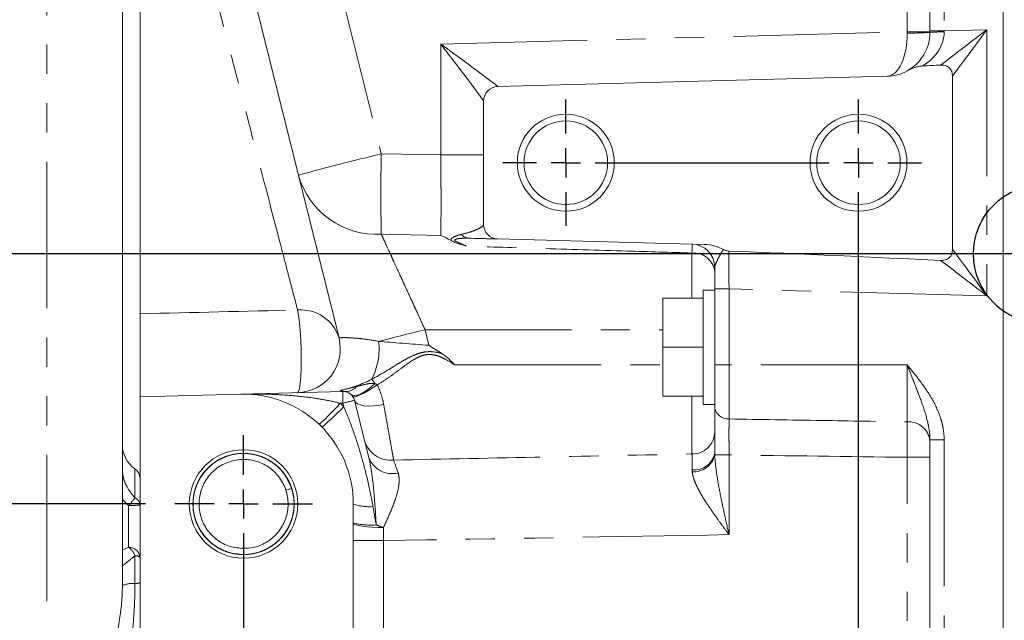
# Model space of a CAD drawing. Units: millimetres. Extents: x 11 to 1180, y 5 to 832.
# Drawn here: x 235 to 278, y 245 to 271 of the extents above; entities that cross this region are included whole.
import ezdxf

# ---------------------------------------------------------------- set-up
doc = ezdxf.new("R2010")
doc.units = ezdxf.units.MM
doc.linetypes.add('PHANTOM', pattern=[12.7, 6.35, -1.27, 1.27, -1.27, 1.27, -1.27])
doc.layers.add('SLD-0', color=7, linetype='Continuous')
doc.styles.add('SLDTEXTSTYLE0', font='TXT', dxfattribs={"width": 0.605})
doc.dimstyles.new('SLDDIMSTYLE2', dxfattribs={"dimtxt": 3, "dimasz": 3, "dimexe": 0, "dimexo": 0.0625, "dimgap": 0.75, "dimtad": 0, "dimlfac": 4, "dimrnd": 1e-09, "dimzin": 12, "dimdsep": 46, "dimtxsty": 'SLDTEXTSTYLE0', "dimsah": 1, "dimcen": 0.09, "dimadec": 0, "dimazin": 0, "dimtfac": 1, "dimtdec": 3, "dimtofl": 0, "dimtmove": 0, "dimatfit": 3, "dimfxl": 0, "dimfrac": 2, "dimtolj": 1, "dimtzin": 12, "dimarcsym": 0})

# ---------------------------------------------------------------- blocks, each defined once
blk = doc.blocks.new('*D41')
at = {"layer": 'SLD-0'}
for p, q in [((204.306, 294.852), (190.301, 294.852)), ((193.476, 294.852), (193.476, 279.367)), ((193.476, 250.402), (193.476, 265.887)), ((240.659, 250.402), (190.301, 250.402))]:
    blk.add_line(p, q, dxfattribs=at)
for points in [[(193.476, 294.852), (193.015, 291.852), (193.938, 291.852)], [(193.476, 250.402), (193.938, 253.402), (193.015, 253.402)]]:
    blk.add_solid(points, dxfattribs=at)
at = {"layer": 'SLD-0', "insert": (191.908, 267.475), "char_height": 3, "attachment_point": 1, "rotation": 90, "style": 'SLDTEXTSTYLE0'}
blk.add_mtext('177.8', dxfattribs=at)
blk = doc.blocks.new('*D42')
at = {"layer": 'SLD-0'}
for p, q in [((204.306, 294.852), (181.653, 294.852)), ((184.828, 294.852), (184.828, 275.62)), ((184.828, 242.909), (184.828, 262.141)), ((240.659, 242.909), (181.653, 242.909))]:
    blk.add_line(p, q, dxfattribs=at)
for points in [[(184.828, 294.852), (184.366, 291.852), (185.289, 291.852)], [(184.828, 242.909), (185.289, 245.909), (184.366, 245.909)]]:
    blk.add_solid(points, dxfattribs=at)
at = {"layer": 'SLD-0', "insert": (183.26, 263.728), "char_height": 3, "attachment_point": 1, "rotation": 90, "style": 'SLDTEXTSTYLE0'}
blk.add_mtext('207.8', dxfattribs=at)
blk = doc.blocks.new('*D44')
at = {"layer": 'SLD-0'}
for p, q in [((204.306, 294.852), (173.396, 294.852)), ((176.571, 294.852), (176.571, 250.419)), ((176.571, 192.505), (176.571, 236.939)), ((236.373, 192.505), (173.396, 192.505))]:
    blk.add_line(p, q, dxfattribs=at)
for points in [[(176.571, 294.852), (176.11, 291.852), (177.033, 291.852)], [(176.571, 192.505), (177.033, 195.505), (176.11, 195.505)]]:
    blk.add_solid(points, dxfattribs=at)
at = {"layer": 'SLD-0', "insert": (175.003, 238.526), "char_height": 3, "attachment_point": 1, "rotation": 90, "style": 'SLDTEXTSTYLE0'}
blk.add_mtext('409.4', dxfattribs=at)
blk = doc.blocks.new('*D46')
at = {"layer": 'SLD-0'}
for p, q in [((204.306, 294.852), (198.69, 294.852)), ((201.865, 294.852), (201.865, 284.787)), ((201.865, 261.242), (201.865, 271.307)), ((278.316, 261.242), (198.69, 261.242))]:
    blk.add_line(p, q, dxfattribs=at)
for points in [[(201.865, 294.852), (201.403, 291.852), (202.327, 291.852)], [(201.865, 261.242), (202.327, 264.242), (201.403, 264.242)]]:
    blk.add_solid(points, dxfattribs=at)
at = {"layer": 'SLD-0', "insert": (200.297, 272.895), "char_height": 3, "attachment_point": 1, "rotation": 90, "style": 'SLDTEXTSTYLE0'}
blk.add_mtext('134.4', dxfattribs=at)
blk = doc.blocks.new('*D47')
at = {"layer": 'SLD-0'}
for p, q in [((240.424, 333.432), (240.424, 371.188)), ((279.586, 262.512), (279.586, 371.188)), ((240.424, 368.013), (253.265, 368.013)), ((279.586, 368.013), (266.745, 368.013))]:
    blk.add_line(p, q, dxfattribs=at)
for points in [[(240.424, 368.013), (243.424, 367.551), (243.424, 368.474)], [(279.586, 368.013), (276.586, 368.474), (276.586, 367.551)]]:
    blk.add_solid(points, dxfattribs=at)
at = {"layer": 'SLD-0', "insert": (254.853, 369.581), "char_height": 3, "attachment_point": 1, "style": 'SLDTEXTSTYLE0'}
blk.add_mtext('156.6', dxfattribs=at)
blk = doc.blocks.new('SW_CENTERMARKSYMBOL_9')
at = {"layer": 'SLD-0', "color": 0}
for p, q in [((-23.841075, -18.85957), (-23.841075, -17.39182)), ((-11.141075, -18.85957), (-11.141075, -17.39182)), ((-23.841075, -20.12957), (-23.841075, -19.49457)), ((-11.141075, -20.12957), (-11.141075, -19.49457)), ((-25.111075, -20.12957), (-26.578825, -20.12957)), ((-23.841075, -20.12957), (-24.476075, -20.12957)), ((-23.841075, -20.12957), (-23.841075, -20.76457)), ((-23.841075, -20.12957), (-23.206075, -20.12957)), ((-22.571075, -20.12957), (-12.411075, -20.12957)), ((-11.141075, -20.12957), (-11.776075, -20.12957)), ((-11.141075, -20.12957), (-11.141075, -20.76457)), ((-11.141075, -20.12957), (-10.506075, -20.12957)), ((-9.871075, -20.12957), (-8.403325, -20.12957)), ((-23.841075, -21.39957), (-23.841075, -22.86732)), ((-11.141075, -56.69922), (-11.141075, -21.39957))]:
    blk.add_line(p, q, dxfattribs=at)
blk = doc.blocks.new('SW_CENTERMARKSYMBOL_10')
at = {"layer": 'SLD-0', "color": 0}
for p, q in [((0, 1.27), (0, 2.98775)), ((0, 0), (0, 0.635)), ((-1.27, 0), (-2.98775, 0)), ((0, 0), (-0.635, 0)), ((0, 0), (0.635, 0)), ((0, 0), (0, -0.635)), ((1.27, 0), (2.98775, 0)), ((0, -1.27), (0, -6.223)), ((0, -7.493), (0, -6.858)), ((-1.27, -7.493), (-2.98775, -7.493)), ((0, -7.493), (-0.635, -7.493)), ((0, -7.493), (0.635, -7.493)), ((0, -7.493), (0, -8.128)), ((1.27, -7.493), (2.98775, -7.493)), ((0, -8.763), (0, -10.48075))]:
    blk.add_line(p, q, dxfattribs=at)

msp = doc.modelspace()

# ---------------------------------------------------------------- linework, layer by layer
at = {"color": 7, "linetype": 'Continuous', "lineweight": 15}
for p, q in [((240.424037, 332.162319), (240.424037, 255.04853)), ((239.662037, 306.012894), (239.662037, 246.865145)), ((277.873162, 184.190795), (277.873162, 284.046072)), ((277.873162, 282.469541), (277.873162, 184.552541)), ((274.698162, 270.914779), (274.698162, 277.717744)), ((247.296605, 264.66005), (245.374825, 272.367891)), ((274.698162, 270.850007), (274.698162, 270.914779)), ((272.843029, 268.94566), (255.94904, 268.503276)), ((275.674229, 268.952222), (275.674229, 261.44286)), ((255.330662, 267.868493), (255.330662, 262.526589)), ((249.058682, 257.592748), (247.296605, 264.66005)), ((255.94904, 261.891807), (264.905503, 261.657273)), ((265.363662, 259.724736), (265.363662, 260.655533)), ((264.863662, 259.322111), (263.113662, 259.322111)), ((263.113662, 257.197111), (263.113662, 259.322111)), ((265.363662, 259.678361), (264.863662, 259.678361)), ((264.863662, 257.164366), (264.863662, 259.678361)), ((265.363662, 258.286448), (265.363662, 259.724736)), ((265.363662, 257.164366), (265.363662, 258.286448)), ((264.863662, 257.197111), (263.113662, 257.197111)), ((263.113662, 255.072111), (263.113662, 257.197111)), ((264.863662, 254.715861), (264.863662, 257.164366)), ((265.363662, 256.037739), (265.363662, 257.164366)), ((265.363662, 254.609168), (265.363662, 256.037739)), ((244.791995, 255.162909), (240.424037, 255.04853)), ((240.424037, 255.04853), (240.424037, 238.262552)), ((244.791995, 255.162909), (249.22533, 255.279)), ((264.863662, 255.072111), (263.113662, 255.072111)), ((249.731538, 254.89407), (250.349696, 252.414774)), ((264.863662, 254.715861), (265.363662, 254.715861)), ((274.698162, 236.94845), (274.698162, 253.187632)), ((247.003043, 251.079947), (246.75339, 250.99883)), ((249.679162, 242.909041), (249.679162, 250.402041)), ((244.916662, 248.470791), (244.916662, 248.208291)), ((244.916662, 248.208291), (244.916662, 248.049291))]:
    msp.add_line(p, q, dxfattribs=at)
at = {"color": 8, "linetype": 'PHANTOM', "lineweight": 0}
for p, q in [((236.384636, 233.488719), (236.384636, 306.780953)), ((275.31654, 277.717744), (275.31654, 270.914779)), ((273.708758, 270.872677), (273.708758, 275.990136)), ((248.971917, 273.289613), (250.893698, 265.581772)), ((253.475529, 270.342852), (273.708758, 270.872677)), ((273.708758, 270.872677), (274.698162, 270.872677)), ((274.698162, 270.914779), (275.31654, 270.914779)), ((275.31654, 270.914779), (277.161029, 270.963078)), ((277.161029, 270.963078), (277.161029, 259.432004)), ((253.475529, 265.537624), (253.475529, 270.342852)), ((250.893698, 265.581772), (253.475529, 265.537624)), ((255.330662, 265.537624), (253.475529, 265.537624)), ((253.475529, 262.046355), (250.893698, 262.098648)), ((264.374258, 259.322111), (264.374258, 261.284027)), ((265.98204, 259.724736), (265.363662, 259.724736)), ((277.161029, 259.432004), (265.98204, 259.724736)), ((265.98204, 259.724736), (265.98204, 256.434541)), ((252.794383, 257.958541), (263.113662, 257.958541)), ((252.794383, 257.958541), (252.963256, 257.281228)), ((254.082809, 256.434541), (263.113662, 256.434541)), ((265.98204, 256.434541), (265.363662, 256.434541)), ((273.708758, 256.434541), (265.98204, 256.434541)), ((265.98204, 256.434541), (265.98204, 254.089295)), ((273.708758, 253.961711), (273.708758, 256.434541)), ((264.374258, 252.57051), (264.374258, 255.072111)), ((249.22533, 254.771174), (249.112542, 254.768221)), ((249.263144, 254.61951), (249.22533, 254.771174)), ((274.698162, 253.187632), (275.31654, 253.187632)), ((275.31654, 253.187632), (275.31654, 236.94845)), ((265.98204, 252.529673), (265.365352, 252.529673)), ((265.98204, 252.529673), (265.98204, 249.073061)), ((273.708758, 252.425767), (274.698162, 252.425767)), ((273.708758, 237.710315), (273.708758, 252.425767)), ((240.206323, 250.657799), (240.206323, 251.920787)), ((239.929335, 250.33715), (239.662037, 250.590332)), ((239.929335, 248.519418), (239.929335, 250.33715)), ((250.982407, 248.812822), (249.679162, 248.812822)), ((250.982407, 248.812822), (250.982407, 242.909041)), ((239.662037, 248.416775), (239.929335, 248.519418)), ((240.206323, 246.955989), (240.206323, 248.159262))]:
    msp.add_line(p, q, dxfattribs=at)
at = {"color": 8, "linetype": 'PHANTOM', "lineweight": 0, "flags": 128}
for points in [[(247.260135, 255.22754), (247.30247, 255.274928), (247.340326, 255.412511), (247.371865, 255.633606), (247.395555, 255.927474), (247.410246, 256.279841), (247.415223, 256.673594), (247.410246, 257.089606), (247.395555, 257.507672), (247.371865, 257.907485), (247.340326, 258.269627), (247.30247, 258.576508), (247.260135, 258.813222)], [(250.777551, 257.451239), (251.003701, 257.508604), (251.239873, 257.568354), (251.484814, 257.630173), (251.737227, 257.693733), (251.995773, 257.758697), (252.259081, 257.82472), (252.525756, 257.891453), (252.794383, 257.958541)], [(250.61719, 255.621495), (250.456402, 255.477881), (250.295533, 255.352345), (250.139502, 255.248724), (249.993078, 255.170187), (249.860738, 255.119133), (249.746528, 255.097125), (249.653941, 255.104834), (249.585806, 255.142026)], [(250.714302, 255.567963), (250.522857, 255.439002), (250.336813, 255.32273), (250.162519, 255.223115), (250.005925, 255.143557), (249.872376, 255.086774), (249.766431, 255.054702), (249.691705, 255.048436), (249.65075, 255.068191)], [(250.997058, 254.720281), (250.765169, 254.677164), (250.540284, 254.652531), (250.330335, 254.647251), (250.142726, 254.661509), (249.984071, 254.694802), (249.859966, 254.745957), (249.774787, 254.81317), (249.731538, 254.89407)], [(250.985259, 249.380207), (250.732453, 249.382904), (250.488278, 249.393025), (250.262459, 249.410164), (250.063991, 249.433641), (249.900777, 249.462519), (249.779319, 249.49565), (249.704453, 249.531712), (249.679162, 249.56927)]]:
    msp.add_lwpolyline(points, dxfattribs=at)
at = {"color": 7, "linetype": 'Continuous', "lineweight": 15}
for centre, radius in [((258.899362, 265.197541), 2.10275), ((271.599362, 265.197541), 2.10275), ((258.899362, 265.197541), 1.8125), ((271.599362, 265.197541), 1.8125), ((244.916662, 250.402041), 2.35275)]:
    msp.add_circle(centre, radius, dxfattribs=at)
at = {"color": 8, "linetype": 'PHANTOM', "lineweight": 0}
for centre, radius, start, end in [((275.164456, 264.850509), 6.017592, 88.5557818, 94.4442182), ((273.952092, 280.449205), 9.628147, 268.5557818, 274.4442182), ((285.177501, 124.30677), 145.375395, 103.64052268, 105.10406188), ((326.005193, 263.84021), 75.131683, 178.67175743, 181.32824257), ((250.70252, 265.636649), 3.543162, 195.9995135, 273.0930043), ((254.689674, 262.319253), 0.3946, 215.2769509, 266.3959933), ((264.446179, 260.36249), 0.924339, 6.9825383, 94.462546), ((247.404318, 257.090249), 1.728995, 16.8957257, 94.7835081), ((247.949778, 257.118216), 2.847315, 332.6918584, 6.7166992), ((249.337124, 255.920881), 0.646311, 266.4284489, 318.487838), ((248.278427, 254.078636), 2.801826, 33.4124249, 38.2163401), ((254.079114, 255.025087), 4.860421, 177.0054515, 182.9945485), ((236.452582, 266.386229), 17.182919, 313.1444642, 317.4574875), ((244.949907, 250.402041), 6.0325, 44.3568143, 46.3671327), ((254.370017, 234.684262), 20.73528, 102.926438, 104.3658635), ((236.585125, 267.117208), 17.802376, 311.2448714, 315.4103744), ((265.943158, 254.670755), 0.582759, 186.066412, 273.8256449), ((273.77642, 253.036341), 0.92784, 6.5724112, 94.1819808), ((264.386242, 253.54859), 0.978154, 269.2980121, 357.7811), ((251.308157, 253.489974), 1.190908, 196.1045048, 275.8482478), ((264.46886, 252.784248), 0.906556, 264.2928703, 350.7638733), ((264.433145, 252.753508), 0.958703, 267.0225294, 346.4981352), ((251.36885, 252.812196), 1.093901, 201.3034484, 283.2685274), ((234.526769, 255.284028), 7.325253, 317.5211161, 320.8357781), ((240.050701, 253.617547), 3.282642, 267.8811822, 276.5304078), ((240.071305, 250.330954), 0.353635, 4.0945779, 67.5546905), ((250.36868, 252.356873), 2.072873, 250.570983, 274.553799), ((250.460807, 253.208518), 3.722243, 257.8780623, 273.2672566), ((254.062605, 258.443236), 9.571235, 249.2586346, 251.2451108), ((239.952549, 248.046901), 0.473086, 4.7108544, 92.8125777), ((239.527196, 247.923551), 0.71887, 19.1408362, 55.9853288), ((240.231665, 247.875153), 0.285237, 47.5901102, 95.097214), ((240.123836, 245.774256), 1.184608, 86.0071257, 112.9440809), ((240.239318, 247.428681), 0.473843, 266.0071257, 292.9440809)]:
    msp.add_arc(centre, radius, start, end, dxfattribs=at)
at = {"color": 7, "linetype": 'Continuous', "lineweight": 15}
for centre, radius, start, end in [((272.793162, 270.850007), 1.905, 298.871812, 360), ((272.793162, 270.850007), 1.905, 271.5, 298.871812), ((255.965662, 267.868493), 0.635, 91.5, 180), ((255.965662, 262.526589), 0.635, 180, 268.5), ((264.347662, 260.655533), 1.016, 0, 88.5), ((247.210268, 257.131887), 1.905, 271.5, 14), ((244.916662, 250.402041), 4.7625, 0, 91.5), ((249.238627, 254.771174), 0.508, 14, 91.5), ((240.932037, 252.963015), 1.27, 180, 235.1500954), ((239.916037, 251.503896), 0.508, 0, 55.1500954)]:
    msp.add_arc(centre, radius, start, end, dxfattribs=at)
at = {"color": 8, "linetype": 'PHANTOM', "lineweight": 0}
for centre, major_axis, ratio, start_param, end_param in [((273.682162, 270.873287), (-0.026591, 1.904957), 0.013954174, 4.686379596, 4.711874302), ((272.793162, 270.850007), (2.522519, 0.066054), 0.754938807, 5.37910865, 6.257005368), ((277.111162, 270.963078), (2.556159, 1.97243), 0.009436169, 3.834669455, 4.724617122), ((275.333162, 270.91652), (0.016627, 1.906088), 0.00871204, 1.57178576, 1.597280466), ((277.111162, 270.963078), (1.904722, 2.607251), 0.012471209, 3.840739235, 4.721499546), ((272.793162, 270.850007), (-0.049867, 1.904347), 0.480622925, 3.141592654, 4.686209042), ((253.425662, 270.342852), (2.522952, -1.839445), 0.009409874, 0.013274229, 1.557890617), ((253.425662, 270.342852), (-1.904743, 2.474263), 0.01265537, 3.158030516, 4.702646904), ((255.965662, 270.409364), (0.016627, 1.906088), 0.00871204, 3.116402148, 3.141896854), ((265.998662, 259.722995), (-0.016627, 1.906088), 0.00871204, 0.526422966, 1.569806894), ((277.111162, 259.432004), (-1.904722, 2.607251), 0.012471209, 4.703278415, 5.584038726), ((277.111162, 259.432004), (2.556159, -1.97243), 0.009436169, 1.558568185, 2.448515852), ((253.06202, 257.28512), (4.003339, -0.307639), 0.002852019, 4.10532225, 4.687935292), ((250.949162, 247.910593), (-1.232277, 7.042243), 0.000079962, 4.938913973, 5.057116522)]:
    msp.add_ellipse(centre, major_axis=major_axis, ratio=ratio, start_param=start_param, end_param=end_param, dxfattribs=at)
at = {"color": 7, "linetype": 'Continuous', "lineweight": 15}
for centre, major_axis, start_param, end_param in [((229.348881, 269.712379), (-72.773936, -1.905653), 2.237515996, 2.250959754), ((229.348881, 260.682703), (72.773936, -1.905653), 0.8906329, 1.04406916)]:
    msp.add_ellipse(centre, major_axis=major_axis, ratio=0.026167984, start_param=start_param, end_param=end_param, dxfattribs=at)
at = {"color": 8, "linetype": 'PHANTOM', "lineweight": 0}
for points, knots in [([(247.260135, 258.813222), (247.145695, 259.251875), (247.024232, 259.717443), (246.831594, 260.455818), (246.765555, 260.708939), (246.630442, 261.226815), (246.561403, 261.491437), (246.208919, 262.84246), (245.903722, 264.012215), (245.248549, 266.523275), (244.89857, 267.864593), (244.43258, 269.650469), (244.33783, 270.013592), (244.146198, 270.747995), (244.0493, 271.119344), (243.755375, 272.245756), (243.555123, 273.013173), (243.350574, 273.797041)], [0, 0, 0, 0, 0.125, 0.125, 0.1875, 0.1875, 0.25, 0.25, 0.5, 0.5, 0.75, 0.75, 0.8125, 0.8125, 0.875, 0.875, 1, 1, 1, 1]), ([(253.475529, 262.046355), (253.477106, 262.11985), (253.478507, 262.205446), (253.480952, 262.401524), (253.481969, 262.50995), (253.483604, 262.746315), (253.484223, 262.874323), (253.484848, 263.081377), (253.485006, 263.153223), (253.485214, 263.300335), (253.485265, 263.375542), (253.485263, 263.605998), (253.485055, 263.766057), (253.484433, 264.015773), (253.484174, 264.100622), (253.48355, 264.273619), (253.483184, 264.3618), (253.48112, 264.803744), (253.478711, 265.166162), (253.475529, 265.537624)], [0, 0, 0, 0, 0.125, 0.125, 0.25, 0.25, 0.375, 0.375, 0.4375, 0.4375, 0.5, 0.5, 0.625, 0.625, 0.6875, 0.6875, 0.75, 0.75, 1, 1, 1, 1]), ([(254.367534, 262.09136), (254.507749, 262.122498), (254.632287, 262.157505), (254.858397, 262.230796), (254.959518, 262.269116), (255.132393, 262.346021), (255.202734, 262.384003), (255.277083, 262.439049), (255.296635, 262.45709), (255.323472, 262.492511), (255.330662, 262.509812), (255.330662, 262.526589)], [0, 0, 0, 0, 0.25, 0.25, 0.5, 0.5, 0.75, 0.75, 0.875, 0.875, 1, 1, 1, 1]), ([(250.893698, 262.098648), (250.936571, 262.004793), (250.985906, 261.896822), (251.0965, 261.6549), (251.157766, 261.520934), (251.258523, 261.300744), (251.293661, 261.223975), (251.365746, 261.066529), (251.402822, 260.985572), (251.517037, 260.736253), (251.597151, 260.561474), (251.723144, 260.286796), (251.766248, 260.192853), (251.853781, 260.002153), (251.898056, 259.905727), (252.032357, 259.61334), (252.123851, 259.414288), (252.263962, 259.109699), (252.311145, 259.007164), (252.406482, 258.800066), (252.454743, 258.69527), (252.599676, 258.380679), (252.696785, 258.170057), (252.794383, 257.958541)], [0, 0, 0, 0, 0.125, 0.125, 0.25, 0.25, 0.3125, 0.3125, 0.375, 0.375, 0.5, 0.5, 0.5625, 0.5625, 0.625, 0.625, 0.75, 0.75, 0.8125, 0.8125, 0.875, 0.875, 1, 1, 1, 1]), ([(253.947273, 261.81086), (253.935937, 261.827703), (253.929381, 261.844377), (253.928135, 261.876555), (253.933472, 261.892129), (253.964219, 261.93607), (254.003348, 261.961862), (254.094137, 262.007674), (254.146052, 262.027809), (254.253997, 262.063298), (254.310351, 262.078662), (254.367534, 262.09136)], [0, 0, 0, 0, 0.125, 0.125, 0.25, 0.25, 0.5, 0.5, 0.75, 0.75, 1, 1, 1, 1]), ([(254.664869, 261.925434), (254.55654, 261.92827), (254.447402, 261.925978), (254.290346, 261.912585), (254.238813, 261.906452), (254.169143, 261.892815), (254.147008, 261.887458), (254.109332, 261.874392), (254.093591, 261.866642), (254.081027, 261.852205), (254.078856, 261.847062), (254.079069, 261.836042), (254.081562, 261.830146), (254.094683, 261.812642), (254.11089, 261.800734), (254.14895, 261.777622), (254.170724, 261.766386), (254.216803, 261.743967), (254.241173, 261.732795), (254.316429, 261.698993), (254.369016, 261.676225), (254.475225, 261.629234), (254.529027, 261.605001), (254.582924, 261.579718)], [0, 0, 0, 0, 0.25, 0.25, 0.375, 0.375, 0.4375, 0.4375, 0.5, 0.5, 0.53125, 0.53125, 0.5625, 0.5625, 0.625, 0.625, 0.6875, 0.6875, 0.75, 0.75, 0.875, 0.875, 1, 1, 1, 1]), ([(264.374258, 261.284027), (263.434662, 261.312829), (262.495061, 261.341493), (261.555457, 261.370034), (260.286048, 261.408593), (259.016633, 261.446927), (257.747211, 261.485061), (256.692453, 261.516746), (255.63769, 261.548294), (254.582924, 261.579718)], [0.00395949859, 0.00395949859, 0.00395949859, 0.00395949859, 0.01524000032, 0.01524000032, 0.01524000032, 0.03048000051, 0.03048000051, 0.03048000051, 0.04314287489, 0.04314287489, 0.04314287489, 0.04314287489]), ([(264.374258, 261.284027), (264.375232, 261.409404), (264.37572, 261.505212), (264.375722, 261.604581), (264.375599, 261.629355), (264.375112, 261.662655), (264.374745, 261.671172), (264.374258, 261.671184)], [0, 0, 0, 0, 0.5, 0.5, 0.75, 0.75, 1, 1, 1, 1]), ([(265.363662, 260.655533), (265.363662, 260.712494), (265.385111, 260.776909), (265.442693, 260.914767), (265.478698, 260.987267), (265.552306, 261.12982), (265.590125, 261.199706), (265.663702, 261.32799), (265.699612, 261.386469), (265.734622, 261.436673)], [0, 0, 0, 0, 0.25, 0.25, 0.5, 0.5, 0.75, 0.75, 1, 1, 1, 1]), ([(249.058682, 257.592748), (249.056464, 257.601644), (249.093568, 257.608825), (249.188595, 257.613395), (249.210069, 257.614079), (249.258094, 257.614889), (249.284707, 257.615012), (249.370988, 257.614377), (249.437406, 257.612637), (249.587529, 257.605659), (249.67124, 257.600422), (249.8561, 257.585261), (249.957701, 257.575253), (250.279122, 257.537293), (250.51801, 257.501121), (250.777551, 257.451239)], [0, 0, 0, 0, 0.25, 0.25, 0.3125, 0.3125, 0.375, 0.375, 0.5, 0.5, 0.625, 0.625, 0.75, 0.75, 1, 1, 1, 1]), ([(250.479766, 255.811937), (250.729042, 255.938829), (250.969602, 256.080475), (251.326336, 256.299126), (251.444621, 256.373001), (251.682067, 256.518721), (251.801181, 256.590596), (252.04332, 256.726394), (252.166296, 256.790414), (252.357587, 256.873146), (252.422511, 256.898467), (252.555684, 256.942708), (252.624235, 256.961634), (252.762268, 256.99015), (252.832071, 256.999857), (252.973462, 257.008987), (253.044495, 257.008315), (253.25545, 256.99163), (253.394867, 256.960744), (253.530225, 256.918272)], [0, 0, 0, 0, 0.25, 0.25, 0.375, 0.375, 0.5, 0.5, 0.625, 0.625, 0.6875, 0.6875, 0.75, 0.75, 0.8125, 0.8125, 0.875, 0.875, 1, 1, 1, 1]), ([(254.082809, 256.434541), (253.946303, 256.522008), (253.808133, 256.607665), (253.593602, 256.720022), (253.52083, 256.754718), (253.370986, 256.814725), (253.293196, 256.840207), (253.134174, 256.875057), (253.053721, 256.884235), (252.890483, 256.882161), (252.809605, 256.870745), (252.652587, 256.830678), (252.575541, 256.80185), (252.429418, 256.734968), (252.359372, 256.696741), (252.154361, 256.573848), (252.024316, 256.481292), (251.766662, 256.291952), (251.639182, 256.194849), (251.382036, 256.004484), (251.252411, 255.911118), (250.987835, 255.732663), (250.852909, 255.647534), (250.714302, 255.567963)], [0, 0, 0, 0, 0.125, 0.125, 0.1875, 0.1875, 0.25, 0.25, 0.3125, 0.3125, 0.375, 0.375, 0.4375, 0.4375, 0.5, 0.5, 0.625, 0.625, 0.75, 0.75, 0.875, 0.875, 1, 1, 1, 1]), ([(275.31654, 253.187632), (275.31654, 253.343336), (275.302726, 253.496998), (275.264803, 253.724949), (275.249273, 253.800506), (275.212831, 253.950825), (275.191836, 254.025823), (275.075589, 254.394889), (274.947019, 254.672963), (274.644416, 255.207153), (274.469573, 255.463448), (274.100197, 255.957429), (273.904582, 256.19678), (273.708758, 256.434541)], [0, 0, 0, 0, 0.125, 0.125, 0.1875, 0.1875, 0.25, 0.25, 0.5, 0.5, 0.75, 0.75, 1, 1, 1, 1]), ([(274.698162, 253.187632), (274.698162, 253.329047), (274.685984, 253.46886), (274.645363, 253.746452), (274.616762, 253.884529), (274.515441, 254.293659), (274.427781, 254.560871), (274.237432, 255.095377), (274.134374, 255.36261), (273.976894, 255.763597), (273.923772, 255.897395), (273.816771, 256.165534), (273.76272, 256.300274), (273.708758, 256.434541)], [0, 0, 0, 0, 0.125, 0.125, 0.25, 0.25, 0.5, 0.5, 0.75, 0.75, 0.875, 0.875, 1, 1, 1, 1]), ([(249.821091, 255.49252), (249.952877, 255.528485), (250.08397, 255.564843), (250.282498, 255.608115), (250.349313, 255.620729), (250.449999, 255.631396), (250.483515, 255.633538), (250.550441, 255.632695), (250.583852, 255.629925), (250.61719, 255.621495)], [0, 0, 0, 0, 0.5, 0.5, 0.75, 0.75, 0.875, 0.875, 1, 1, 1, 1]), ([(250.61719, 255.621495), (250.635356, 255.616886), (250.652904, 255.610672), (250.686088, 255.59323), (250.701434, 255.582045), (250.714302, 255.567963)], [0, 0, 0, 0, 0.5, 0.5, 1, 1, 1, 1]), ([(250.714302, 255.567963), (250.785309, 255.430956), (250.842741, 255.29093), (250.93581, 255.007368), (250.971449, 254.863154), (250.997058, 254.720281)], [0, 0, 0, 0, 0.5, 0.5, 1, 1, 1, 1]), ([(249.112542, 254.768221), (248.93478, 254.814244), (248.756318, 254.854155), (248.398143, 254.925056), (248.218262, 254.956026), (247.678353, 255.037892), (247.318142, 255.077939), (246.596463, 255.136521), (246.235194, 255.154887), (245.513556, 255.172809), (245.152543, 255.17235), (244.791995, 255.162909)], [0, 0, 0, 0, 0.125, 0.125, 0.25, 0.25, 0.5, 0.5, 0.75, 0.75, 1, 1, 1, 1]), ([(250.997058, 254.720281), (251.044936, 254.453163), (251.09034, 254.199764), (251.154807, 253.839879), (251.175715, 253.723139), (251.216145, 253.497373), (251.235431, 253.389665), (251.290581, 253.081618), (251.323764, 252.896221), (251.368043, 252.648784), (251.381918, 252.571241), (251.407371, 252.428982), (251.418994, 252.364011), (251.429503, 252.305264)], [0, 0, 0, 0, 0.25, 0.25, 0.375, 0.375, 0.5, 0.5, 0.75, 0.75, 0.875, 0.875, 1, 1, 1, 1]), ([(249.263144, 254.61951), (249.413557, 254.273569), (249.550062, 253.922543), (249.801612, 253.212436), (249.916588, 252.853151), (250.126608, 252.129737), (250.221742, 251.765304), (250.392635, 251.031082), (250.468284, 250.661783), (250.533256, 250.290543)], [0, 0, 0, 0, 0.25, 0.25, 0.5, 0.5, 0.75, 0.75, 1, 1, 1, 1]), ([(265.98204, 254.089295), (265.981343, 254.001154), (265.980819, 253.899799), (265.980286, 253.728624), (265.980151, 253.667988), (265.97997, 253.541636), (265.979926, 253.476424), (265.979925, 253.342049), (265.97997, 253.272887), (265.980147, 253.130566), (265.980282, 253.056932), (265.980817, 252.834304), (265.981343, 252.683301), (265.98204, 252.529673)], [0, 0, 0, 0, 0.25, 0.25, 0.375, 0.375, 0.5, 0.5, 0.625, 0.625, 0.75, 0.75, 1, 1, 1, 1]), ([(265.98204, 254.089295), (267.324419, 254.06681), (268.666798, 254.044496), (270.009176, 254.022346), (271.24237, 254.001997), (272.475564, 253.981787), (273.708758, 253.961711)], [0.00247444122, 0.00247444122, 0.00247444122, 0.00247444122, 0.01858904844, 0.01858904844, 0.01858904844, 0.0333929437, 0.0333929437, 0.0333929437, 0.0333929437]), ([(273.708758, 252.425767), (273.70982, 252.575932), (273.710617, 252.723115), (273.711428, 252.939574), (273.711634, 253.01128), (273.711909, 253.151933), (273.711977, 253.220099), (273.711978, 253.352256), (273.711911, 253.416247), (273.711641, 253.54002), (273.711436, 253.600114), (273.710622, 253.771368), (273.70982, 253.872915), (273.708758, 253.961711)], [0, 0, 0, 0, 0.25, 0.25, 0.375, 0.375, 0.5, 0.5, 0.625, 0.625, 0.75, 0.75, 1, 1, 1, 1]), ([(251.429503, 252.305264), (253.605704, 252.349274), (255.781905, 252.393572), (257.958106, 252.438167), (260.096823, 252.481993), (262.235541, 252.526105), (264.374258, 252.57051)], [0.00419053013, 0.00419053013, 0.00419053013, 0.00419053013, 0.03031501046, 0.03031501046, 0.03031501046, 0.05598950362, 0.05598950362, 0.05598950362, 0.05598950362]), ([(265.365352, 252.529673), (265.369441, 252.390843), (265.380333, 252.250478), (265.410042, 251.967174), (265.428952, 251.824324), (265.493147, 251.395159), (265.545834, 251.107085), (265.660419, 250.527367), (265.72228, 250.237001), (265.8499, 249.655779), (265.915847, 249.364413), (265.98204, 249.073061)], [0, 0, 0, 0, 0.125, 0.125, 0.25, 0.25, 0.5, 0.5, 0.75, 0.75, 1, 1, 1, 1]), ([(250.349696, 252.414774), (250.407067, 252.184671), (250.448276, 251.947626), (250.516642, 251.466534), (250.54329, 251.223197), (250.589266, 250.732531), (250.608449, 250.485249), (250.642978, 249.989854), (250.658308, 249.741401), (250.672951, 249.492325)], [0, 0, 0, 0, 0.25, 0.25, 0.5, 0.5, 0.75, 0.75, 1, 1, 1, 1]), ([(239.662037, 251.806496), (239.670581, 251.709558), (239.68007, 251.601882), (239.751829, 251.368749), (239.887518, 251.061015), (240.088239, 250.807148), (240.206323, 250.657799)], [0, 0, 0, 0, 0.256539482, 0.284956687, 0.579341846, 1, 1, 1, 1]), ([(251.619917, 251.747497), (251.645609, 251.671423), (251.659906, 251.590686), (251.667802, 251.462668), (251.668157, 251.418841), (251.664722, 251.328867), (251.660901, 251.282502), (251.632636, 251.047707), (251.582212, 250.85208), (251.482371, 250.546519), (251.444643, 250.442035), (251.363601, 250.232056), (251.32042, 250.126794), (251.185058, 249.809658), (251.08714, 249.596441), (250.985259, 249.380207)], [0, 0, 0, 0, 0.125, 0.125, 0.1875, 0.1875, 0.25, 0.25, 0.5, 0.5, 0.625, 0.625, 0.75, 0.75, 1, 1, 1, 1]), ([(264.383346, 251.796099), (264.393468, 251.694553), (264.419087, 251.589753), (264.473796, 251.427472), (264.494905, 251.372293), (264.541381, 251.261545), (264.566703, 251.206027), (264.701932, 250.927417), (264.836725, 250.701149), (265.061736, 250.35339), (265.140112, 250.237062), (265.30048, 250.005177), (265.382666, 249.889333), (265.549944, 249.657249), (265.635042, 249.541012), (265.807325, 249.307621), (265.894809, 249.190073), (265.98204, 249.073061)], [0, 0, 0, 0, 0.125, 0.125, 0.1875, 0.1875, 0.25, 0.25, 0.5, 0.5, 0.625, 0.625, 0.75, 0.75, 0.875, 0.875, 1, 1, 1, 1]), ([(240.206323, 248.159262), (240.088278, 248.064056), (239.887621, 247.902224), (239.713604, 247.758791), (239.664468, 247.731574), (239.662393, 247.739277), (239.662037, 247.740595)], [0, 0, 0, 0, 0.420511165, 0.714793459, 0.951191833, 1, 1, 1, 1]), ([(240.070679, 244.452922), (240.091884, 244.719782), (240.127407, 245.166805), (240.179179, 245.911893), (240.20314, 246.481569), (240.205522, 246.836533), (240.206323, 246.955989)], [0, 0, 0, 0, 0.367361968, 0.61537643, 0.870562435, 1, 1, 1, 1]), ([(239.317352, 244.100698), (239.319619, 244.114664), (239.355484, 244.335657), (239.439504, 244.801549), (239.557209, 245.50137), (239.643687, 246.198189), (239.655888, 246.641659), (239.662037, 246.865145)], [0, 0, 0, 0, 0.018460747, 0.2921116845, 0.5723662814, 0.784494547, 1, 1, 1, 1])]:
    msp.add_open_spline(points, degree=3, knots=knots, dxfattribs=at)
at = {"color": 7, "linetype": 'Continuous', "lineweight": 15}
for points, knots in [([(274.392305, 269.394316), (274.33202, 269.391495), (274.272944, 269.383171), (274.156375, 269.359315), (274.098897, 269.343713), (273.9284, 269.288095), (273.818132, 269.239766), (273.712995, 269.181795)], [0, 0, 0, 0, 0.25, 0.25, 0.5, 0.5, 1, 1, 1, 1]), ([(275.674229, 268.952222), (275.674229, 268.986083), (275.671967, 269.019647), (275.661941, 269.086049), (275.654062, 269.119225), (275.631645, 269.182769), (275.617219, 269.213038), (275.580523, 269.269911), (275.558582, 269.295777), (275.508895, 269.340538), (275.480517, 269.359894), (275.420671, 269.390784), (275.388831, 269.402656), (275.290858, 269.428705), (275.224183, 269.433509), (275.156642, 269.430309)], [0, 0, 0, 0, 0.125, 0.125, 0.25, 0.25, 0.375, 0.375, 0.5, 0.5, 0.625, 0.625, 0.75, 0.75, 1, 1, 1, 1]), ([(253.947273, 261.81086), (253.86996, 261.854685), (253.791768, 261.896077), (253.634298, 261.974453), (253.554796, 262.011533), (253.475529, 262.046355)], [0, 0, 0, 0, 0.5, 0.5, 1, 1, 1, 1]), ([(255.94904, 261.891807), (255.94904, 261.891807), (255.940578, 261.892028), (255.908057, 261.89288), (255.884161, 261.893505), (255.791821, 261.895923), (255.702919, 261.898251), (255.532757, 261.902707), (255.470197, 261.904345), (255.335599, 261.90787), (255.263369, 261.909761), (255.032389, 261.91581), (254.860165, 261.92032), (254.664869, 261.925434)], [0, 0, 0, 0, 0.125, 0.125, 0.25, 0.25, 0.5, 0.5, 0.625, 0.625, 0.75, 0.75, 1, 1, 1, 1]), ([(253.947273, 261.81086), (253.990371, 261.786429), (254.03914, 261.764995), (254.141601, 261.724714), (254.195423, 261.70584), (254.304527, 261.669059), (254.35987, 261.65117), (254.471108, 261.615476), (254.527277, 261.597606), (254.582924, 261.579718)], [0, 0, 0, 0, 0.25, 0.25, 0.5, 0.5, 0.75, 0.75, 1, 1, 1, 1]), ([(265.734622, 261.436673), (265.605971, 261.504072), (265.472188, 261.55585), (265.19518, 261.630672), (265.05075, 261.65347), (264.905503, 261.657273)], [0, 0, 0, 0, 0.5, 0.5, 1, 1, 1, 1]), ([(265.734622, 261.436673), (265.772033, 261.417074), (265.81084, 261.401652), (265.891343, 261.379465), (265.933451, 261.372705), (265.975943, 261.370945)], [0, 0, 0, 0, 0.5, 0.5, 1, 1, 1, 1]), ([(275.156642, 260.964773), (275.224226, 260.961571), (275.291599, 260.966473), (275.389563, 260.992672), (275.420975, 261.004428), (275.480759, 261.035341), (275.509067, 261.054681), (275.558648, 261.099383), (275.580621, 261.1253), (275.617277, 261.182155), (275.631744, 261.212508), (275.665476, 261.308384), (275.674229, 261.375171), (275.674229, 261.44286)], [0, 0, 0, 0, 0.25, 0.25, 0.375, 0.375, 0.5, 0.5, 0.625, 0.625, 0.75, 0.75, 1, 1, 1, 1]), ([(253.530225, 256.918272), (253.634259, 256.85265), (253.729651, 256.775268), (253.911636, 256.610464), (253.998003, 256.523023), (254.082809, 256.434541)], [0, 0, 0, 0, 0.5, 0.5, 1, 1, 1, 1]), ([(265.363662, 252.638743), (265.363662, 252.83326), (265.363662, 253.024625), (265.363662, 253.306893), (265.363662, 253.399141), (265.363662, 253.578183), (265.363662, 253.665287), (265.363662, 253.834675), (265.363662, 253.91696), (265.363662, 254.076534), (265.363662, 254.152569), (265.363662, 254.368453), (265.363662, 254.496862), (265.363662, 254.609168)], [0, 0, 0, 0, 0.25, 0.25, 0.375, 0.375, 0.5, 0.5, 0.625, 0.625, 0.75, 0.75, 1, 1, 1, 1]), ([(244.916662, 248.208291), (244.684534, 248.229744), (244.220391, 248.272639), (243.593585, 248.608486), (243.099139, 249.107697), (242.7861, 249.740675), (242.686066, 250.43824), (242.808888, 251.132973), (243.142139, 251.754052), (243.653075, 252.240601), (244.289662, 252.54301), (244.989686, 252.631754), (245.681507, 252.497726), (246.297843, 252.153981), (246.775329, 251.635833), (247.067748, 250.993466), (247.144899, 250.29317), (246.99936, 249.602467), (246.646194, 248.992923), (246.119328, 248.523066), (245.473535, 248.241766), (244.770603, 248.17592), (244.08387, 248.332414), (243.478797, 248.696317), (243.018722, 249.229555), (242.747344, 249.881457), (242.693165, 250.583598), (242.861302, 251.269476), (243.234074, 251.866897), (243.776262, 252.319444), (244.430672, 252.579361), (245.135653, 252.622174), (245.816661, 252.443343), (246.409699, 252.059685), (246.85193, 251.51184), (247.101887, 250.851189), (247.133034, 250.147847), (246.942461, 249.467653), (246.550419, 248.88291), (245.993552, 248.448263), (245.331124, 248.209977), (244.624964, 248.190288), (243.950309, 248.391298), (243.370056, 248.794264), (242.946084, 249.356218), (242.717883, 250.024811), (242.709805, 250.728704), (242.922601, 251.402367), (243.333557, 251.97389), (243.904427, 252.390083), (244.574263, 252.606513), (245.28073, 252.603037), (245.948408, 252.380029), (246.515149, 251.958244), (246.92047, 251.382699), (247.126625, 250.706988), (247.111624, 250.003192), (246.876864, 249.336896), (246.447371, 248.779121), (245.863205, 248.381898), (245.186579, 248.187524), (244.480681, 248.214157), (243.820595, 248.458956), (243.268062, 248.899033), (242.881764, 249.487637), (242.697902, 250.169626), (242.735963, 250.872675), (242.992384, 251.530785), (243.440013, 252.0743), (244.036741, 252.452077), (244.719533, 252.624222), (245.42399, 252.574488), (246.075877, 252.308128), (246.613535, 251.850325), (246.980459, 251.249208), (247.141832, 250.561792), (247.080753, 249.860137), (246.803022, 249.211014), (246.337677, 248.682254), (245.729143, 248.324357), (245.040817, 248.17459), (244.338667, 248.247322), (243.695575, 248.534985), (243.173425, 249.009916), (242.826202, 249.622985), (242.687469, 250.314968), (242.771495, 251.014585), (243.070146, 251.653943), (243.552769, 252.167472), (244.172329, 252.505097), (244.865552, 252.632364), (245.564537, 252.536785), (246.19825, 252.228098), (246.704294, 251.736674), (247.031513, 251.112224), (247.147505, 250.416536), (247.040627, 249.719597), (246.721489, 249.090757), (246.222046, 248.592918), (245.592245, 248.275905), (244.894763, 248.17124), (244.19976, 248.289478), (243.576011, 248.618896), (243.086604, 249.126203), (242.779705, 249.761442), (242.686525, 250.460064), (242.816171, 251.153633), (243.155428, 251.771324), (243.671205, 252.25293), (244.310615, 252.549037), (245.011601, 252.630928), (245.701962, 252.490148), (246.315001, 252.140316), (246.787311, 251.617592), (247.07346, 250.972283), (247.143727, 250.271366), (246.991395, 249.58202), (246.632313, 248.976054), (246.100785, 248.511326), (245.452345, 248.236413), (244.748707, 248.177465), (244.063625, 248.340675), (243.462083, 248.710549), (243.007316, 249.24822), (242.742327, 249.90283), (242.695052, 250.6054), (242.869939, 251.289662), (243.248528, 251.883337), (243.795189, 252.330575), (244.452068, 252.584028), (245.157494, 252.61991), (245.836662, 252.434408), (246.425942, 252.044909), (246.862738, 251.492778), (247.106202, 250.829659), (247.13043, 250.126084), (246.933166, 249.44776), (246.535411, 248.866927), (245.974271, 248.437759), (245.309556, 248.206008), (244.603212, 248.193266), (243.930585, 248.400896), (243.354311, 248.809561), (242.935894, 249.375647), (242.714278, 250.046463), (242.713124, 250.750395), (242.932539, 251.421935), (243.349097, 251.989388), (243.924031, 252.399943), (244.595969, 252.609775), (245.302357, 252.59935), (245.967821, 252.369781), (246.530373, 251.942451), (246.930024, 251.362932), (247.129515, 250.685249), (247.107593, 249.981609), (246.8663, 249.317683), (246.431324, 248.764134), (245.843311, 248.372697), (245.164769, 248.184974), (244.459212, 248.218545), (243.801523, 248.469838), (243.253384, 248.915294), (242.872863, 249.50771), (242.695728, 250.191417), (242.740701, 250.894116), (243.003553, 251.549613), (243.456542, 252.088752), (244.056892, 252.460609), (244.741411, 252.626054), (245.445267, 252.569408), (246.094577, 252.29663), (246.627648, 251.833623), (246.988695, 251.228861), (247.143289, 250.539985), (247.075318, 249.838874), (246.791268, 249.1926), (246.320692, 248.668359), (245.708768, 248.316505), (245.018906, 248.173477), (244.317616, 248.253081), (243.677277, 248.547081), (243.159898, 249.027028), (242.818645, 249.643572), (242.686726, 250.336758), (242.777618, 251.035638), (243.082466, 251.671919), (243.570167, 252.180783), (244.192943, 252.512278), (244.887279, 252.632699), (245.586011, 252.530583), (246.213581, 252.214601), (246.726684, 251.722256), (246.910908, 251.294085), (247.003043, 251.079947)], [0, 0, 0, 0, 0.005208778, 0.010414973, 0.015626333, 0.020830051, 0.026043884, 0.031245232, 0.03646143, 0.041660514, 0.046878966, 0.052075895, 0.057296493, 0.062491372, 0.067714006, 0.072906944, 0.078131504, 0.083322609, 0.088548984, 0.093738364, 0.098966443, 0.104154208, 0.109383881, 0.114570137, 0.119801293, 0.124986151, 0.130218679, 0.135402247, 0.140636035, 0.145818422, 0.151053359, 0.156234675, 0.161470649, 0.166651003, 0.171887903, 0.177067405, 0.182305118, 0.187483878, 0.192722292, 0.197900419, 0.203139423, 0.208317028, 0.213556508, 0.2187337, 0.223973546, 0.229150435, 0.234390534, 0.23956723, 0.244807469, 0.249984083, 0.25522435, 0.260400992, 0.265641175, 0.270817954, 0.27605794, 0.281234967, 0.286474644, 0.291652029, 0.296891285, 0.302069137, 0.30730786, 0.31248629, 0.317724367, 0.322903485, 0.328140805, 0.33332072, 0.33855717, 0.343737992, 0.348973461, 0.354155299, 0.359389675, 0.36457264, 0.369805811, 0.374990011, 0.380221866, 0.38540741, 0.390637838, 0.395824835, 0.401053725, 0.406242284, 0.411469524, 0.416659754, 0.421885235, 0.427077243, 0.432300853, 0.437494749, 0.442716379, 0.447912269, 0.453131808, 0.458329801, 0.46354714, 0.468747342, 0.473962371, 0.479164891, 0.484377501, 0.489582444, 0.494792527, 0.5, 0.505207473, 0.510417556, 0.515622499, 0.520835109, 0.526037629, 0.531252658, 0.53645286, 0.541670199, 0.546868192, 0.552087731, 0.557283621, 0.562505251, 0.567699147, 0.572922757, 0.578114765, 0.583340246, 0.588530476, 0.593757716, 0.598946275, 0.604175165, 0.609362162, 0.61459259, 0.619778134, 0.625009989, 0.630194189, 0.63542736, 0.640610325, 0.645844701, 0.651026539, 0.656262008, 0.66144283, 0.66667928, 0.671859195, 0.677096515, 0.682275633, 0.68751371, 0.69269214, 0.697930863, 0.703108715, 0.708347971, 0.713525356, 0.718765033, 0.72394206, 0.729182046, 0.734358825, 0.739599008, 0.74477565, 0.750015917, 0.755192531, 0.76043277, 0.765609466, 0.770849565, 0.776026454, 0.7812663, 0.786443492, 0.791682972, 0.796860577, 0.802099581, 0.807277708, 0.812516122, 0.817694882, 0.822932595, 0.828112097, 0.833348997, 0.838529351, 0.843765325, 0.848946641, 0.854181578, 0.859363965, 0.864597753, 0.869781321, 0.875013849, 0.880198707, 0.885429863, 0.890616119, 0.895845792, 0.901033557, 0.906261636, 0.911451016, 0.916677391, 0.921868496, 0.927093056, 0.932285994, 0.937508628, 0.942703507, 0.947924105, 0.953121034, 0.958339486, 0.96353857, 0.968754768, 0.973956116, 0.979169949, 0.984373667, 0.989585027, 0.994791222, 1, 1, 1, 1]), ([(244.916662, 248.470791), (244.71231, 248.489677), (244.303706, 248.527439), (243.751902, 248.8231), (243.316621, 249.262575), (243.041039, 249.819813), (242.952975, 250.433908), (243.061101, 251.045512), (243.354474, 251.592272), (243.804275, 252.020604), (244.364686, 252.286825), (244.98095, 252.364951), (245.589985, 252.246961), (246.132575, 251.944347), (246.552923, 251.488198), (246.810354, 250.92271), (246.878272, 250.306143), (246.75015, 249.698352), (246.439235, 249.160739), (245.975447, 248.750867), (245.426406, 248.498158), (245.037649, 248.486298), (244.854661, 248.480716)], [0, 0, 0, 0, 0.050270135, 0.100515316, 0.150810394, 0.201031647, 0.251350619, 0.301548973, 0.351890786, 0.402067274, 0.452430872, 0.502586531, 0.552970855, 0.603106722, 0.653510712, 0.703627828, 0.75405042, 0.804149829, 0.854589957, 0.904672703, 0.955129299, 1, 1, 1, 1])]:
    msp.add_open_spline(points, degree=3, knots=knots, dxfattribs=at)
at = {"color": 8, "linetype": 'PHANTOM', "lineweight": 0}
for points in [[(240.424037, 258.649299), (242.702294, 258.703908), (244.981012, 258.75855), (247.260135, 258.813222)], [(249.12042, 255.331144), (249.597029, 255.422148), (250.047738, 255.591415), (250.479766, 255.811937)], [(249.821091, 255.49252), (249.589453, 255.429304), (249.355961, 255.372654), (249.12042, 255.331144)], [(249.22533, 255.279), (249.196404, 255.278243), (249.160314, 255.298702), (249.12042, 255.331144)], [(249.296862, 255.275825), (249.239302, 255.282467), (249.180862, 255.302842), (249.12042, 255.331144)], [(264.378709, 251.882186), (264.378254, 252.028627), (264.377051, 252.289082), (264.375287, 252.487503), (264.374258, 252.57051)], [(273.708758, 252.425767), (271.133179, 252.459954), (268.557606, 252.494577), (265.98204, 252.529673)], [(251.429503, 252.305264), (251.479703, 252.160669), (251.543343, 251.974223), (251.619917, 251.747497)], [(264.383346, 251.796099), (264.380441, 251.825247), (264.378797, 251.853939), (264.378709, 251.882186)], [(250.985259, 249.380207), (250.984443, 249.193321), (250.983494, 249.004221), (250.982407, 248.812822)], [(265.98204, 249.073061), (260.982189, 248.984782), (255.98231, 248.898088), (250.982407, 248.812822)]]:
    msp.add_open_spline(points, degree=3, dxfattribs=at)
at = {"color": 7, "linetype": 'Continuous', "lineweight": 15}
for points in [[(253.530225, 256.918272), (253.340447, 257.037982), (253.151816, 257.159625), (252.963256, 257.281228)], [(265.363662, 252.638743), (265.363662, 252.602564), (265.364308, 252.566167), (265.365352, 252.529673)]]:
    msp.add_open_spline(points, degree=3, dxfattribs=at)
at = {"layer": 'SLD-0'}
msp.add_circle((279.585662, 261.242041), 3, dxfattribs=at)

# ---------------------------------------------------------------- block references
for name, p in [('SW_CENTERMARKSYMBOL_9', (282.740437, 285.327111)), ('SW_CENTERMARKSYMBOL_10', (244.916662, 250.402041))]:
    msp.add_blockref(name, p, dxfattribs=at)

# ---------------------------------------------------------------- dimensions: what is measured, and where the dimension line sits
dim = msp.add_linear_dim(base=(240.424037, 368.012766), p1=(279.585662, 261.242041), p2=(240.424037, 332.162319), dimstyle='SLDDIMSTYLE2', dxfattribs=at)
dim.commit()
dim.dimension.update_dxf_attribs({"geometry": '*D47', "text_midpoint": (260.00485, 368.012766), "dimtype": 160})
for base, p1, p2, picture, middle in [((176.571069, 294.852041), (237.642631, 192.505428), (205.576006, 294.852041), '*D44', (176.571069, 243.678735)), ((184.827704, 294.852041), (241.928912, 242.909041), (205.576006, 294.852041), '*D42', (184.827704, 268.880541)), ((193.476211, 250.402041), (205.576006, 294.852041), (241.928912, 250.402041), '*D41', (193.476211, 272.627041)), ((201.865037, 294.852041), (279.585662, 261.242041), (205.576006, 294.852041), '*D46', (201.865037, 278.047041))]:
    dim = msp.add_linear_dim(base=base, p1=p1, p2=p2, angle=90, dimstyle='SLDDIMSTYLE2', dxfattribs=at)
    dim.commit()
    dim.dimension.update_dxf_attribs({"geometry": picture, "text_midpoint": middle, "dimtype": 160})

doc.saveas('drawing.dxf')
